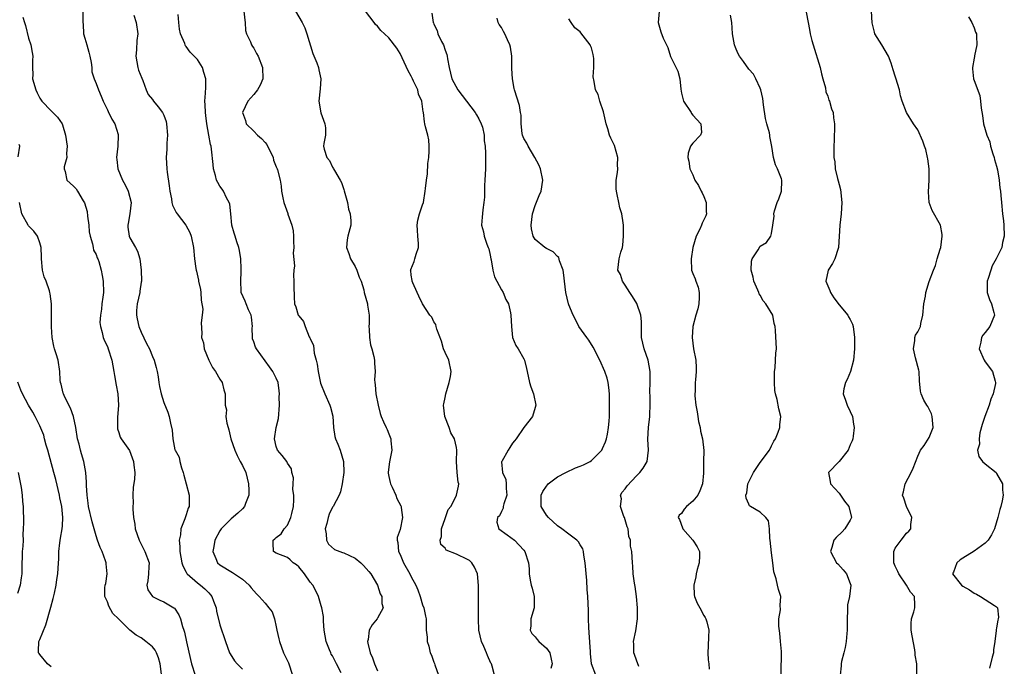
# Model space of a CAD drawing. Units: inches. Extents: x 2508000 to 2511000, y 1545000 to 1548000.
# Drawn here: x 2509341 to 2509516, y 1545667 to 1545781 of the extents above; entities that cross this region are included whole.
import ezdxf

# ---------------------------------------------------------------- set-up
doc = ezdxf.new("R2010")
doc.units = ezdxf.units.IN
doc.header["$MEASUREMENT"] = 0
doc.layers.add('LD25081545_2ft', color=43, linetype='Continuous')

msp = doc.modelspace()

# ---------------------------------------------------------------- linework, layer by layer
at = {"layer": 'LD25081545_2ft'}
for points, elevation in [([(2509341.96, 1545781.96), (2509342.29, 1545781), (2509342.45, 1545780.45), (2509343, 1545778.21), (2509343.36, 1545777), (2509343.65, 1545775.65), (2509343.76, 1545775), (2509343.7, 1545774.3), (2509343.68, 1545773), (2509343.73, 1545771.73), (2509343.69, 1545771), (2509344.26, 1545769), (2509344.49, 1545768.49), (2509345, 1545767.56), (2509345.2, 1545767.2), (2509345.36, 1545767), (2509347, 1545765.3), (2509347.32, 1545765), (2509348.15, 1545764.15), (2509348.93, 1545763), (2509349, 1545762.81), (2509349.55, 1545761), (2509349.86, 1545759), (2509349.74, 1545757.74), (2509349.78, 1545757), (2509349.32, 1545755.32), (2509349.31, 1545755), (2509349.49, 1545754.51), (2509349.76, 1545753), (2509351, 1545751.89), (2509351.44, 1545751.44), (2509351.71, 1545751), (2509352.7, 1545749.3), (2509352.94, 1545748.94), (2509353.4, 1545747.4), (2509353.44, 1545746.56), (2509353.68, 1545745), (2509353.78, 1545743.78), (2509353.92, 1545743), (2509354.36, 1545741.64), (2509354.44, 1545741), (2509354.54, 1545740.54), (2509355, 1545739.78), (2509355.2, 1545739.2), (2509355.3, 1545739), (2509355.46, 1545738.54), (2509355.9, 1545737), (2509356.04, 1545736.04), (2509356.25, 1545735), (2509356.28, 1545733), (2509356.19, 1545732.19), (2509356.02, 1545731), (2509355.92, 1545730.08), (2509355.75, 1545729), (2509355.67, 1545727.67), (2509355.74, 1545727), (2509356.07, 1545725.93), (2509356.22, 1545725), (2509356.45, 1545724.45), (2509357, 1545723.42), (2509357.16, 1545723), (2509357.78, 1545721), (2509358.14, 1545719), (2509358.25, 1545718.25), (2509358.55, 1545716.55), (2509358.85, 1545715), (2509358.97, 1545713), (2509358.78, 1545710.78), (2509358.78, 1545709), (2509358.81, 1545708.81), (2509359, 1545708.16), (2509359.28, 1545707.28), (2509359.46, 1545707), (2509360.91, 1545704.91), (2509361.66, 1545703), (2509361.69, 1545702.31), (2509361.84, 1545701), (2509361.8, 1545699.8), (2509361.6, 1545698.4), (2509361.54, 1545697), (2509361.55, 1545695.55), (2509361.51, 1545695), (2509361.52, 1545694.48), (2509361.64, 1545693), (2509361.85, 1545691.85), (2509361.95, 1545691), (2509362.61, 1545689), (2509363.64, 1545687), (2509364.39, 1545685), (2509364.34, 1545684.34), (2509364.29, 1545683), (2509364.2, 1545681.8), (2509363.98, 1545681), (2509364.18, 1545680.18), (2509365, 1545678.99), (2509366.33, 1545678.33), (2509367, 1545678.03), (2509368.78, 1545677), (2509368.9, 1545676.9), (2509369.71, 1545675.71), (2509370, 1545675), (2509370.33, 1545673.67), (2509370.56, 1545673), (2509370.68, 1545672.68), (2509371.05, 1545670.95), (2509371.77, 1545667.77), (2509371.96, 1545667), (2509372.57, 1545665)], 7270), ([(2509352.61, 1545783), (2509352.64, 1545781.36), (2509352.63, 1545781), (2509352.67, 1545780.67), (2509352.76, 1545779), (2509353, 1545778.21), (2509353.33, 1545777), (2509353.72, 1545775.72), (2509353.89, 1545775), (2509354.1, 1545773.9), (2509354.21, 1545773), (2509354.24, 1545772.24), (2509354.62, 1545771), (2509355, 1545770.16), (2509355.42, 1545769), (2509355.89, 1545767.89), (2509356.24, 1545767), (2509357, 1545765.5), (2509357.15, 1545765.15), (2509357.81, 1545763.81), (2509358.32, 1545763), (2509358.91, 1545761.09), (2509358.93, 1545761), (2509358.82, 1545759), (2509358.6, 1545757), (2509358.65, 1545756.65), (2509358.82, 1545755), (2509359.67, 1545753), (2509360.14, 1545752.14), (2509360.69, 1545751), (2509361.19, 1545749), (2509360.99, 1545747), (2509360.7, 1545745.3), (2509360.6, 1545745), (2509360.62, 1545744.62), (2509360.88, 1545743), (2509361, 1545742.74), (2509362.01, 1545741), (2509362.36, 1545740.36), (2509362.78, 1545739), (2509363.01, 1545737), (2509363.04, 1545735), (2509363, 1545734.83), (2509362.77, 1545733.23), (2509362.76, 1545733), (2509362.31, 1545731), (2509362.18, 1545729.82), (2509362.14, 1545729), (2509362.31, 1545728.31), (2509362.58, 1545727), (2509363, 1545725.98), (2509363.97, 1545723.97), (2509364.46, 1545723), (2509365, 1545721.64), (2509365.3, 1545721), (2509365.66, 1545719.66), (2509365.82, 1545719), (2509366, 1545718), (2509366.14, 1545717), (2509366.28, 1545716.28), (2509366.55, 1545715), (2509367, 1545713.47), (2509367.72, 1545711.72), (2509367.98, 1545711), (2509368.19, 1545709.81), (2509368.53, 1545708.53), (2509368.65, 1545707), (2509369, 1545705.06), (2509369.02, 1545705), (2509369.73, 1545703.73), (2509369.84, 1545703), (2509370.15, 1545701.85), (2509370.47, 1545701), (2509370.56, 1545700.56), (2509370.99, 1545699), (2509371.52, 1545697), (2509371.53, 1545695.53), (2509371.5, 1545695), (2509371.32, 1545694.68), (2509371, 1545693.51), (2509370.85, 1545693.15), (2509370.77, 1545692.77), (2509370.02, 1545691), (2509369.97, 1545689.97), (2509369.72, 1545689), (2509369.88, 1545687.88), (2509369.86, 1545687), (2509370.24, 1545685), (2509370.41, 1545684.41), (2509371, 1545683.32), (2509371.1, 1545683.1), (2509371.19, 1545683), (2509373, 1545681.43), (2509373.56, 1545681), (2509374.33, 1545680.33), (2509375, 1545679.62), (2509375.31, 1545679.31), (2509375.54, 1545679), (2509375.84, 1545678.16), (2509376.3, 1545677), (2509376.41, 1545676.41), (2509377, 1545673.94), (2509377.96, 1545671), (2509378.69, 1545669), (2509378.79, 1545668.79), (2509379.57, 1545667.57), (2509380.06, 1545667), (2509381, 1545666.1)], 7268), ([(2509361.72, 1545782.28), (2509362.1, 1545781), (2509362.38, 1545779), (2509362.22, 1545777.78), (2509362.15, 1545776.15), (2509362.04, 1545775), (2509362.41, 1545773), (2509362.54, 1545772.54), (2509363.11, 1545771.11), (2509363.29, 1545770.71), (2509363.9, 1545769), (2509364.22, 1545768.22), (2509365, 1545767.3), (2509365.21, 1545767), (2509366.02, 1545766.02), (2509366.77, 1545765), (2509366.86, 1545764.86), (2509367, 1545764.54), (2509367.41, 1545763.41), (2509367.51, 1545763), (2509367.66, 1545761), (2509367.53, 1545759.53), (2509367.53, 1545758.47), (2509367.42, 1545757), (2509367.54, 1545755), (2509367.6, 1545754.4), (2509367.97, 1545751.97), (2509368.07, 1545751), (2509368.36, 1545749.64), (2509368.45, 1545749), (2509368.56, 1545748.56), (2509369.24, 1545747.24), (2509369.4, 1545747), (2509370.96, 1545744.96), (2509371.65, 1545743.65), (2509371.9, 1545743), (2509372.28, 1545741), (2509372.47, 1545739), (2509372.73, 1545737.27), (2509372.78, 1545737), (2509372.83, 1545736.83), (2509373.2, 1545735.2), (2509373.21, 1545735), (2509373.52, 1545733.52), (2509373.57, 1545733), (2509373.67, 1545731.67), (2509373.97, 1545730.03), (2509373.85, 1545729), (2509373.63, 1545727.63), (2509373.76, 1545725.76), (2509373.72, 1545725), (2509374.07, 1545724.07), (2509374.19, 1545723), (2509375.02, 1545721), (2509375.69, 1545719.69), (2509376.22, 1545719), (2509377, 1545717.59), (2509377.38, 1545717), (2509377.69, 1545715.69), (2509377.94, 1545715), (2509377.9, 1545714.1), (2509377.95, 1545713), (2509378.14, 1545712.14), (2509378.06, 1545711), (2509378.2, 1545709.8), (2509378.45, 1545709), (2509378.59, 1545708.59), (2509378.95, 1545707), (2509379.63, 1545705), (2509380.04, 1545704.04), (2509380.61, 1545703), (2509381, 1545702.24), (2509381.59, 1545701), (2509382.09, 1545699), (2509382.12, 1545697.88), (2509382.1, 1545697), (2509381.51, 1545695.51), (2509381.36, 1545695), (2509381, 1545694.58), (2509380.19, 1545693.81), (2509379, 1545692.78), (2509377.22, 1545691), (2509377, 1545690.67), (2509376.11, 1545689), (2509375.89, 1545687.89), (2509375.73, 1545687), (2509376.25, 1545685.75), (2509376.54, 1545685), (2509377, 1545684.6), (2509379.23, 1545683.23), (2509381, 1545682.08), (2509382.21, 1545681), (2509382.54, 1545680.54), (2509383, 1545679.99), (2509383.47, 1545679.47), (2509383.99, 1545679), (2509385, 1545677.78), (2509385.71, 1545677), (2509386.25, 1545676.25), (2509386.67, 1545675), (2509387, 1545673.6), (2509387.12, 1545673), (2509387.47, 1545671.47), (2509387.56, 1545671), (2509388.3, 1545669), (2509389.19, 1545667.19), (2509389.89, 1545665)], 7266), ([(2509398.56, 1545665.44), (2509397.7, 1545667), (2509397, 1545668.45), (2509396.77, 1545668.77), (2509396.67, 1545669), (2509396.47, 1545669.53), (2509395.86, 1545671), (2509395.54, 1545673), (2509395.41, 1545674.59), (2509395.41, 1545675.41), (2509395.11, 1545677), (2509395, 1545677.32), (2509394.51, 1545679), (2509394.01, 1545680.01), (2509393.47, 1545681), (2509393, 1545681.56), (2509392.01, 1545683), (2509391, 1545684.28), (2509390.6, 1545684.6), (2509389.99, 1545685), (2509389.49, 1545685.49), (2509389, 1545685.92), (2509387, 1545686.69), (2509386.53, 1545687), (2509386.46, 1545688.46), (2509386.47, 1545689), (2509386.76, 1545689.24), (2509387, 1545689.49), (2509387.86, 1545690.14), (2509388.4, 1545691), (2509389, 1545691.68), (2509389.58, 1545693), (2509389.74, 1545693.74), (2509390.07, 1545695), (2509390.13, 1545696.14), (2509390.13, 1545697), (2509389.97, 1545698.03), (2509389.98, 1545699), (2509390.08, 1545700.08), (2509389.79, 1545701), (2509389.69, 1545701.69), (2509389, 1545702.71), (2509388.85, 1545703), (2509388.05, 1545704.05), (2509387.25, 1545705), (2509387, 1545705.64), (2509386.68, 1545707), (2509387, 1545709), (2509387.4, 1545710.6), (2509387.57, 1545713), (2509387.52, 1545714.48), (2509387.56, 1545715), (2509387.54, 1545715.54), (2509387.32, 1545717), (2509387, 1545717.77), (2509386.39, 1545719), (2509385.78, 1545719.78), (2509385, 1545720.84), (2509383.47, 1545723), (2509383.31, 1545723.31), (2509383, 1545724.27), (2509382.8, 1545724.8), (2509382.76, 1545725), (2509382.74, 1545726.74), (2509382.77, 1545727), (2509382.6, 1545728.6), (2509382.52, 1545729), (2509382.04, 1545729.96), (2509381.63, 1545731), (2509381.46, 1545731.46), (2509380.76, 1545733), (2509380.77, 1545733.23), (2509380.69, 1545735), (2509380.75, 1545736.75), (2509380.79, 1545737), (2509380.79, 1545737.21), (2509380.69, 1545739), (2509380.48, 1545740.48), (2509380.35, 1545741), (2509379.99, 1545742.01), (2509379.7, 1545743), (2509379.53, 1545743.53), (2509379.13, 1545745), (2509378.94, 1545747), (2509378.74, 1545748.74), (2509378.64, 1545749), (2509378.14, 1545749.86), (2509377.61, 1545751), (2509377.38, 1545751.38), (2509377, 1545751.89), (2509376.59, 1545752.59), (2509376.4, 1545753), (2509376.21, 1545753.79), (2509375.86, 1545755), (2509375.76, 1545755.76), (2509375.5, 1545758.5), (2509375.41, 1545759), (2509375.3, 1545759.3), (2509375.03, 1545761), (2509374.66, 1545763), (2509374.48, 1545764.48), (2509374.4, 1545765), (2509374.38, 1545766.38), (2509374.31, 1545767), (2509374.43, 1545768.43), (2509374.49, 1545769.51), (2509374.49, 1545771), (2509374.13, 1545772.13), (2509373.88, 1545773), (2509373, 1545774.4), (2509372.44, 1545775), (2509371.71, 1545775.71), (2509371, 1545776.74), (2509370.85, 1545776.85), (2509370.79, 1545777), (2509370.73, 1545777.27), (2509369.99, 1545779), (2509369.83, 1545779.83), (2509369.69, 1545781), (2509369.57, 1545782.43)], 7264), ([(2509381.22, 1545783), (2509381.4, 1545781.4), (2509381.49, 1545781), (2509381.56, 1545779.56), (2509381.74, 1545779), (2509382.42, 1545777.58), (2509382.61, 1545777), (2509382.75, 1545776.75), (2509383, 1545776.41), (2509383.47, 1545775.47), (2509383.76, 1545775), (2509384.54, 1545773), (2509384.59, 1545771), (2509384.14, 1545769.86), (2509383.69, 1545769), (2509383, 1545768.19), (2509381.93, 1545767), (2509381.03, 1545765), (2509381.55, 1545763.55), (2509381.68, 1545763), (2509383, 1545761.69), (2509383.66, 1545761), (2509384.36, 1545760.36), (2509385, 1545759.66), (2509385.3, 1545759.3), (2509385.47, 1545759), (2509385.96, 1545758.04), (2509386.44, 1545757), (2509386.52, 1545756.52), (2509387, 1545755.33), (2509387.08, 1545755.08), (2509387.14, 1545755), (2509387.21, 1545754.79), (2509387.68, 1545753), (2509387.89, 1545751.89), (2509387.96, 1545751), (2509388.15, 1545749.85), (2509388.33, 1545749), (2509389.05, 1545747.05), (2509389.08, 1545746.92), (2509389.76, 1545745), (2509389.98, 1545743.98), (2509390.05, 1545743), (2509390.06, 1545742.06), (2509390.11, 1545741), (2509390, 1545740), (2509390.22, 1545737.78), (2509390.1, 1545737), (2509390.09, 1545736.08), (2509390.15, 1545735), (2509390.15, 1545734.15), (2509390.18, 1545732.18), (2509390.25, 1545731), (2509390.45, 1545730.45), (2509390.9, 1545729), (2509391, 1545728.84), (2509391.83, 1545727.83), (2509392.12, 1545727), (2509392.86, 1545725.14), (2509392.96, 1545724.96), (2509393, 1545724.81), (2509393.59, 1545723.59), (2509393.74, 1545722.26), (2509394.1, 1545721), (2509394.28, 1545720.28), (2509394.42, 1545719), (2509394.89, 1545716.89), (2509395.61, 1545715), (2509396.5, 1545713), (2509396.63, 1545712.63), (2509397.06, 1545711.06), (2509397.19, 1545709), (2509397.4, 1545707.4), (2509397.52, 1545707), (2509397.92, 1545706.08), (2509398.33, 1545705), (2509398.94, 1545703), (2509399, 1545701), (2509398.72, 1545699), (2509398.41, 1545697.59), (2509398.18, 1545697), (2509397.12, 1545695), (2509397, 1545694.84), (2509396.39, 1545693.61), (2509396.2, 1545693), (2509395.99, 1545691.99), (2509395.71, 1545691), (2509395.86, 1545690.14), (2509395.93, 1545689), (2509396.27, 1545688.27), (2509397.37, 1545687.37), (2509398.79, 1545686.79), (2509399, 1545686.74), (2509401, 1545685.78), (2509402.01, 1545685), (2509402.5, 1545684.5), (2509403, 1545683.98), (2509403.46, 1545683.46), (2509403.81, 1545683), (2509404.98, 1545681), (2509405.48, 1545679.48), (2509405.76, 1545679), (2509405.74, 1545677.74), (2509406.02, 1545677), (2509405, 1545675.13), (2509404.91, 1545675), (2509404.04, 1545673.96), (2509403.49, 1545673), (2509403.33, 1545671.33), (2509403.24, 1545671), (2509403.29, 1545670.71), (2509403.71, 1545669), (2509404.09, 1545668.09), (2509404.48, 1545667), (2509405, 1545665.77)], 7262), ([(2509390.43, 1545783), (2509391.61, 1545781), (2509392.05, 1545780.05), (2509392.46, 1545779), (2509393.49, 1545775.49), (2509394.2, 1545773.8), (2509394.49, 1545773), (2509394.56, 1545772.56), (2509394.93, 1545771), (2509394.82, 1545769.18), (2509394.57, 1545767), (2509394.95, 1545764.95), (2509395.65, 1545763), (2509395.74, 1545762.26), (2509395.73, 1545761), (2509395.47, 1545759.47), (2509395.42, 1545759), (2509395.5, 1545758.5), (2509395.98, 1545757), (2509396.45, 1545756.45), (2509397, 1545755.31), (2509397.13, 1545755.13), (2509397.16, 1545755), (2509397.32, 1545754.68), (2509398.34, 1545753), (2509398.57, 1545752.57), (2509399, 1545751.3), (2509399.09, 1545751.09), (2509399.65, 1545749), (2509399.84, 1545747.84), (2509400.11, 1545747), (2509400.27, 1545745.73), (2509400.26, 1545745), (2509399.74, 1545743), (2509399.61, 1545742.39), (2509399.49, 1545741), (2509399.92, 1545739.92), (2509400.2, 1545739), (2509401, 1545737.65), (2509401.33, 1545737), (2509401.74, 1545735.74), (2509402.07, 1545735), (2509402.54, 1545733.46), (2509402.62, 1545733), (2509403.21, 1545731), (2509403.22, 1545730.78), (2509403.48, 1545729), (2509403.5, 1545727.5), (2509403.46, 1545727), (2509403.5, 1545726.5), (2509403.55, 1545725), (2509403.72, 1545723.72), (2509403.97, 1545723), (2509404.36, 1545721.64), (2509404.46, 1545721), (2509404.47, 1545720.47), (2509404.57, 1545719), (2509404.48, 1545717.52), (2509404.51, 1545717), (2509404.59, 1545716.6), (2509404.71, 1545715), (2509405.1, 1545713), (2509405.49, 1545711.49), (2509405.66, 1545711), (2509406.05, 1545710.05), (2509406.53, 1545709), (2509406.69, 1545708.69), (2509407, 1545707.91), (2509407.34, 1545707), (2509407.36, 1545706.64), (2509407.52, 1545705), (2509407.1, 1545702.9), (2509407, 1545702.06), (2509406.9, 1545701), (2509406.91, 1545700.91), (2509407, 1545700.34), (2509407.22, 1545699.22), (2509407.28, 1545699), (2509407.57, 1545698.43), (2509408.23, 1545697), (2509408.43, 1545696.43), (2509409.13, 1545695.13), (2509409.18, 1545695), (2509409.19, 1545694.81), (2509409.44, 1545693), (2509409, 1545690.92), (2509408.51, 1545689.49), (2509408.46, 1545689), (2509408.59, 1545688.59), (2509408.71, 1545687), (2509409, 1545686.43), (2509409.61, 1545685), (2509410.75, 1545683), (2509411, 1545682.47), (2509411.79, 1545681), (2509412.18, 1545680.18), (2509412.59, 1545679), (2509413, 1545677.53), (2509413.23, 1545677), (2509413.5, 1545675.5), (2509413.61, 1545675), (2509413.63, 1545673), (2509413.79, 1545671.79), (2509413.79, 1545671), (2509414.14, 1545670.14), (2509414.33, 1545669), (2509414.58, 1545668.58), (2509415, 1545667.3), (2509415.1, 1545667.1), (2509415.15, 1545666.85), (2509415.83, 1545665)], 7260), ([(2509425.77, 1545665), (2509425.38, 1545666.62), (2509425.24, 1545667), (2509425.15, 1545667.15), (2509424.51, 1545668.51), (2509424.37, 1545669), (2509423.9, 1545670.1), (2509423.49, 1545671), (2509423, 1545673), (2509422.94, 1545675), (2509422.94, 1545676.94), (2509422.91, 1545679), (2509422.95, 1545680.95), (2509422.76, 1545683), (2509422.22, 1545684.22), (2509421.73, 1545685), (2509421.36, 1545685.36), (2509421, 1545685.57), (2509419, 1545686.5), (2509417.22, 1545687.22), (2509417, 1545687.56), (2509416.25, 1545688.25), (2509416.13, 1545689), (2509416.34, 1545689.66), (2509416.37, 1545691), (2509417, 1545692.84), (2509417.57, 1545694.43), (2509418, 1545695), (2509419, 1545696.93), (2509419.05, 1545697), (2509419.38, 1545698.62), (2509419.43, 1545699), (2509419.33, 1545699.33), (2509419.15, 1545701), (2509419.02, 1545702.98), (2509419.09, 1545705), (2509419, 1545705.48), (2509418.68, 1545707), (2509418.05, 1545708.05), (2509417.7, 1545709), (2509416.93, 1545711), (2509416.69, 1545713), (2509416.76, 1545713.24), (2509417, 1545714.36), (2509417.11, 1545715), (2509417.72, 1545717), (2509417.94, 1545718.06), (2509418.09, 1545719), (2509417.68, 1545721), (2509417, 1545722.35), (2509416.74, 1545723), (2509416.34, 1545724.34), (2509415.51, 1545726.49), (2509415.43, 1545727), (2509415.34, 1545727.34), (2509415, 1545727.81), (2509414.62, 1545728.62), (2509414.3, 1545729), (2509412.97, 1545731), (2509412.36, 1545732.36), (2509412.04, 1545733), (2509411.25, 1545734.75), (2509411.15, 1545735), (2509411.14, 1545735.14), (2509411, 1545736.08), (2509410.9, 1545736.9), (2509410.87, 1545737), (2509410.9, 1545737.1), (2509411.48, 1545738.52), (2509411.64, 1545739), (2509411.85, 1545739.85), (2509412.26, 1545741), (2509412.27, 1545741.73), (2509412.15, 1545743), (2509412.1, 1545744.1), (2509412.02, 1545745), (2509412.13, 1545745.87), (2509412.46, 1545747), (2509413, 1545748.58), (2509413.16, 1545749), (2509413.49, 1545751), (2509413.52, 1545751.52), (2509413.68, 1545753), (2509413.89, 1545754.11), (2509413.96, 1545755.96), (2509414.13, 1545757), (2509414.15, 1545758.15), (2509414.19, 1545759), (2509414.12, 1545760.12), (2509413.95, 1545761), (2509413.54, 1545762.46), (2509413.43, 1545763), (2509413.34, 1545763.34), (2509413.16, 1545765), (2509413.11, 1545765.11), (2509412.89, 1545767), (2509412.28, 1545768.28), (2509412.14, 1545769), (2509411.41, 1545770.59), (2509411.2, 1545771), (2509411, 1545771.45), (2509410.42, 1545772.42), (2509409, 1545775.47), (2509408.43, 1545776.43), (2509407, 1545778.26), (2509406.24, 1545779), (2509405.58, 1545779.58), (2509405, 1545780.32), (2509404.65, 1545780.65), (2509404.41, 1545781), (2509402.88, 1545783)], 7258), ([(2509414.65, 1545782.65), (2509414.88, 1545781), (2509414.92, 1545780.92), (2509415, 1545780.71), (2509415.59, 1545779.59), (2509415.74, 1545779), (2509416.37, 1545777.63), (2509416.69, 1545777), (2509417, 1545776.08), (2509417.3, 1545775.3), (2509417.39, 1545775), (2509417.45, 1545774.55), (2509417.71, 1545773), (2509417.99, 1545771.99), (2509418.17, 1545771), (2509419.24, 1545769), (2509420.04, 1545768.04), (2509422.36, 1545765), (2509422.56, 1545764.56), (2509423, 1545763.85), (2509423.44, 1545763), (2509423.62, 1545762.38), (2509423.93, 1545761), (2509423.97, 1545759.97), (2509424.14, 1545759), (2509424.21, 1545757.8), (2509424.16, 1545755), (2509424.09, 1545753), (2509424.01, 1545752.01), (2509424.02, 1545749.98), (2509423.9, 1545749), (2509423.68, 1545747.68), (2509423.6, 1545746.4), (2509423.47, 1545745), (2509423.82, 1545743.82), (2509423.93, 1545743), (2509424.39, 1545741.61), (2509424.66, 1545741), (2509424.75, 1545740.75), (2509425, 1545739.65), (2509425.13, 1545739), (2509425.18, 1545738.82), (2509425.49, 1545737), (2509425.77, 1545735.77), (2509426.22, 1545735), (2509427, 1545733.51), (2509427.35, 1545733), (2509427.78, 1545731.78), (2509428.24, 1545731), (2509428.62, 1545729.38), (2509428.68, 1545729), (2509428.79, 1545727), (2509428.97, 1545725), (2509429.58, 1545723.58), (2509429.96, 1545723), (2509431, 1545721.21), (2509431.11, 1545721), (2509431.49, 1545719.49), (2509431.56, 1545719), (2509432.01, 1545717), (2509432.26, 1545716.26), (2509432.74, 1545715), (2509433.1, 1545713), (2509433, 1545712.56), (2509432.56, 1545711), (2509431, 1545709.04), (2509429.64, 1545707), (2509429.35, 1545706.64), (2509429, 1545706.25), (2509428.53, 1545705.47), (2509428.21, 1545705), (2509427.06, 1545703), (2509427.05, 1545702.95), (2509427.19, 1545701), (2509427.77, 1545699.77), (2509427.85, 1545699), (2509427.84, 1545698.16), (2509427.96, 1545697), (2509427.45, 1545695.45), (2509427.34, 1545695), (2509427.31, 1545694.69), (2509427, 1545694.12), (2509426.65, 1545693.35), (2509426.31, 1545693), (2509426.19, 1545692.19), (2509426.58, 1545691), (2509428.03, 1545689.97), (2509429.31, 1545689), (2509431, 1545687.24), (2509431.2, 1545687), (2509431.83, 1545685), (2509431.92, 1545683.92), (2509431.95, 1545683), (2509432.12, 1545681.88), (2509432.32, 1545681), (2509432.48, 1545680.48), (2509432.83, 1545679), (2509432.83, 1545677), (2509432.25, 1545675), (2509432.24, 1545673.76), (2509432.09, 1545673), (2509432.39, 1545672.39), (2509433, 1545671.8), (2509433.34, 1545671.34), (2509433.67, 1545671), (2509435, 1545669.83), (2509435.6, 1545669), (2509435.86, 1545667.86), (2509436, 1545667), (2509435.8, 1545666.2)], 7256), ([(2509443.76, 1545665), (2509443.03, 1545667.03), (2509442.83, 1545668.83), (2509442.82, 1545669.18), (2509442.61, 1545672.61), (2509442.52, 1545673.48), (2509442.5, 1545675), (2509442.51, 1545676.51), (2509442.35, 1545679), (2509442.25, 1545680.25), (2509442.19, 1545681.81), (2509441.89, 1545685), (2509441.64, 1545686.36), (2509441.57, 1545687), (2509441.47, 1545687.47), (2509441, 1545688.17), (2509440.71, 1545688.71), (2509440.44, 1545689), (2509439, 1545690.05), (2509437.75, 1545691), (2509437, 1545691.55), (2509435.35, 1545693), (2509435, 1545693.47), (2509434.06, 1545695), (2509434.06, 1545696.06), (2509434.08, 1545697), (2509434.38, 1545697.62), (2509435, 1545698.6), (2509435.17, 1545698.83), (2509435.33, 1545699), (2509437, 1545700.23), (2509438.44, 1545701), (2509440.17, 1545701.83), (2509441, 1545702.14), (2509441.59, 1545702.41), (2509442.77, 1545703), (2509443, 1545703.16), (2509444.85, 1545705), (2509445, 1545705.31), (2509445.5, 1545706.5), (2509445.66, 1545707), (2509445.84, 1545707.84), (2509446.06, 1545709), (2509446.16, 1545710.16), (2509446.2, 1545711), (2509446.23, 1545713), (2509446.22, 1545715), (2509446.12, 1545716.12), (2509445.98, 1545717), (2509445.79, 1545717.79), (2509445.38, 1545719), (2509444.49, 1545721), (2509443.31, 1545723.31), (2509442.52, 1545724.52), (2509442.17, 1545725), (2509440.79, 1545727), (2509440.2, 1545728.2), (2509439.77, 1545729), (2509439, 1545730.85), (2509438.94, 1545731), (2509438.44, 1545733), (2509438.2, 1545735), (2509438.11, 1545736.11), (2509437.98, 1545737), (2509437.36, 1545738.64), (2509437.23, 1545739.23), (2509437, 1545739.41), (2509436.23, 1545740.23), (2509435, 1545740.86), (2509434.75, 1545741), (2509433, 1545742.43), (2509432.66, 1545743), (2509432.33, 1545744.33), (2509432.31, 1545745), (2509432.52, 1545747), (2509433, 1545748.46), (2509433.74, 1545750.26), (2509434.07, 1545751), (2509434.37, 1545753), (2509433.93, 1545755), (2509433.68, 1545755.68), (2509432.97, 1545757), (2509431.79, 1545759), (2509431.55, 1545759.55), (2509431, 1545760.39), (2509430.77, 1545761), (2509430.71, 1545761.29), (2509430.5, 1545763), (2509430.52, 1545764.52), (2509430.42, 1545765), (2509430.24, 1545766.24), (2509429.33, 1545769), (2509429.27, 1545769.27), (2509428.95, 1545771), (2509428.85, 1545772.85), (2509428.87, 1545773.13), (2509428.85, 1545775), (2509428.62, 1545776.62), (2509428.53, 1545777), (2509428.1, 1545777.9), (2509427.61, 1545779), (2509427.4, 1545779.4), (2509427, 1545780.1), (2509426.62, 1545780.62), (2509426.45, 1545781), (2509426.24, 1545781.76)], 7254), ([(2509451.45, 1545666.55), (2509451, 1545667.69), (2509450.68, 1545668.68), (2509450.55, 1545669), (2509450.53, 1545670.53), (2509450.48, 1545671), (2509450.9, 1545672.9), (2509451.22, 1545675), (2509451.21, 1545677), (2509451.01, 1545679.01), (2509450.76, 1545680.76), (2509450.65, 1545681.35), (2509450.43, 1545683), (2509450.39, 1545684.39), (2509450.28, 1545685), (2509450.17, 1545687), (2509449.93, 1545687.93), (2509449.95, 1545689), (2509449.66, 1545689.66), (2509449.54, 1545691), (2509449.38, 1545691.38), (2509448.88, 1545693), (2509448.78, 1545693.22), (2509448.16, 1545695), (2509448.32, 1545696.32), (2509448.2, 1545697), (2509448.49, 1545697.51), (2509449, 1545698.1), (2509449.35, 1545698.65), (2509451, 1545700.44), (2509451.63, 1545701), (2509452.22, 1545701.78), (2509452.93, 1545703), (2509453.16, 1545705), (2509453.05, 1545706.95), (2509453.15, 1545709), (2509453.39, 1545711), (2509453.36, 1545711.36), (2509453.43, 1545713), (2509453.47, 1545714.53), (2509453.37, 1545715.37), (2509453.46, 1545717), (2509453.43, 1545717.43), (2509453.43, 1545719), (2509453.06, 1545721), (2509452.36, 1545723), (2509451.93, 1545725), (2509451.88, 1545727.88), (2509451.78, 1545729), (2509451.06, 1545731.06), (2509450.31, 1545732.31), (2509449.85, 1545733), (2509449, 1545734.33), (2509448.54, 1545735), (2509448.2, 1545736.2), (2509447.7, 1545737), (2509447.94, 1545739), (2509448.21, 1545740.21), (2509448.51, 1545741), (2509448.6, 1545741.4), (2509448.73, 1545743), (2509448.72, 1545744.72), (2509448.7, 1545745), (2509448.63, 1545745.37), (2509448.39, 1545747), (2509448.08, 1545748.08), (2509447.86, 1545749), (2509447.6, 1545750.4), (2509447.44, 1545751), (2509447.41, 1545751.41), (2509447.43, 1545753), (2509447.65, 1545754.35), (2509447.68, 1545755), (2509447.65, 1545755.65), (2509447.67, 1545757), (2509447.13, 1545759.13), (2509446.45, 1545760.45), (2509446.22, 1545761), (2509445.92, 1545762.08), (2509445.61, 1545763), (2509445.13, 1545765.13), (2509444.52, 1545767), (2509444.19, 1545768.19), (2509443.72, 1545769), (2509443.48, 1545770.52), (2509443.33, 1545771.33), (2509443.45, 1545773), (2509443.41, 1545774.59), (2509443.3, 1545775.3), (2509443, 1545776.49), (2509442.86, 1545776.86), (2509442.79, 1545777), (2509441.15, 1545779.15), (2509441, 1545779.33), (2509440.05, 1545780.05), (2509439.41, 1545781), (2509439, 1545781.65)], 7252), ([(2509455.07, 1545782.93), (2509454.88, 1545781), (2509455.31, 1545779.31), (2509455.78, 1545778.22), (2509456.35, 1545777), (2509456.57, 1545776.57), (2509457.03, 1545774.97), (2509458.35, 1545772.35), (2509458.71, 1545771), (2509458.88, 1545769.12), (2509459, 1545768.46), (2509459.38, 1545767), (2509460.73, 1545765), (2509460.81, 1545764.81), (2509461, 1545764.51), (2509461.73, 1545763.73), (2509462.46, 1545763), (2509462.55, 1545761.45), (2509462.41, 1545761), (2509461, 1545759.55), (2509460.62, 1545759), (2509460.21, 1545757.79), (2509460.14, 1545757), (2509460.33, 1545756.33), (2509460.47, 1545755), (2509461, 1545753.91), (2509461.36, 1545753), (2509462.04, 1545752.04), (2509462.53, 1545751), (2509462.7, 1545750.7), (2509463, 1545750.05), (2509463.39, 1545749), (2509463.4, 1545747.4), (2509463.45, 1545747), (2509463.34, 1545746.66), (2509462.68, 1545745.32), (2509462.56, 1545745), (2509462.24, 1545744.24), (2509461.64, 1545743), (2509461.02, 1545741), (2509460.71, 1545739), (2509460.8, 1545737), (2509461, 1545736.38), (2509461.42, 1545735.42), (2509461.55, 1545735), (2509461.95, 1545733.95), (2509462.16, 1545733), (2509462.15, 1545732.15), (2509462.11, 1545731), (2509461.9, 1545730.1), (2509461.58, 1545729), (2509461.04, 1545727), (2509460.89, 1545725), (2509461.15, 1545723), (2509461.54, 1545721), (2509461.6, 1545719.6), (2509461.61, 1545719), (2509461.49, 1545717.49), (2509461.41, 1545717), (2509461.42, 1545715.42), (2509461.36, 1545715), (2509461.37, 1545714.63), (2509461.56, 1545713), (2509461.78, 1545711.78), (2509461.89, 1545711), (2509462.06, 1545710.06), (2509462.31, 1545709), (2509462.38, 1545708.38), (2509462.73, 1545707), (2509462.96, 1545704.96), (2509462.93, 1545703), (2509462.94, 1545702.94), (2509462.89, 1545700.89), (2509462.72, 1545699), (2509462.25, 1545697.75), (2509461.9, 1545697), (2509461, 1545695.92), (2509459.88, 1545695), (2509459.48, 1545694.52), (2509459, 1545693.76), (2509458.58, 1545693.42), (2509458.42, 1545693), (2509458.66, 1545692.66), (2509459.21, 1545691.21), (2509459.26, 1545691), (2509461.01, 1545689), (2509461.81, 1545687.81), (2509462.2, 1545687), (2509462.19, 1545686.19), (2509462.14, 1545685), (2509461.79, 1545683.79), (2509461.59, 1545683), (2509461.54, 1545682.46), (2509461.18, 1545681), (2509461.26, 1545679.26), (2509461.31, 1545679), (2509461.82, 1545677.82), (2509462.25, 1545677), (2509463, 1545675.61), (2509463.23, 1545675.23), (2509463.36, 1545675), (2509463.5, 1545674.5), (2509463.89, 1545673), (2509463.8, 1545671.8), (2509463.77, 1545670.23), (2509463.69, 1545669), (2509463.76, 1545667.76), (2509463.89, 1545667), (2509463.92, 1545666.08)], 7250), ([(2509476.75, 1545665.25), (2509476.77, 1545669.23), (2509476.63, 1545671), (2509476.47, 1545672.47), (2509476.28, 1545673.72), (2509476.32, 1545675), (2509476.6, 1545676.6), (2509476.55, 1545677.45), (2509476.64, 1545679), (2509476.26, 1545680.26), (2509476.08, 1545681), (2509475.86, 1545682.14), (2509475.4, 1545683.4), (2509475.25, 1545685), (2509475, 1545686.74), (2509474.78, 1545689), (2509474.73, 1545689.27), (2509474.67, 1545691), (2509474.44, 1545692.44), (2509474.01, 1545693), (2509473, 1545693.95), (2509471.28, 1545695), (2509471.12, 1545695.12), (2509471, 1545695.41), (2509470.48, 1545696.48), (2509470.47, 1545697), (2509470.61, 1545697.39), (2509470.82, 1545699), (2509471.78, 1545701), (2509472.28, 1545701.72), (2509473, 1545702.8), (2509474.64, 1545705), (2509475, 1545705.75), (2509475.43, 1545706.57), (2509475.71, 1545707), (2509476.2, 1545708.2), (2509476.47, 1545709), (2509476.49, 1545709.51), (2509476.67, 1545711), (2509476.31, 1545712.31), (2509476.01, 1545713.99), (2509475.71, 1545715), (2509475.61, 1545715.61), (2509475.51, 1545717), (2509475.54, 1545719), (2509475.63, 1545719.63), (2509475.74, 1545721), (2509475.79, 1545722.21), (2509475.87, 1545723), (2509475.72, 1545726.28), (2509475.64, 1545727), (2509475.48, 1545727.48), (2509475.22, 1545729), (2509474.02, 1545731), (2509473.55, 1545731.55), (2509473, 1545732.55), (2509472.8, 1545732.8), (2509472.75, 1545733), (2509472.58, 1545733.43), (2509471.85, 1545735), (2509471.76, 1545735.76), (2509471.36, 1545737), (2509471.42, 1545738.58), (2509471.58, 1545739), (2509472.62, 1545740.62), (2509473, 1545741.26), (2509474.09, 1545741.91), (2509474.89, 1545743), (2509475, 1545743.51), (2509475.26, 1545745), (2509475.45, 1545746.55), (2509475.43, 1545747), (2509475.55, 1545747.55), (2509476.02, 1545749), (2509476.32, 1545749.68), (2509476.76, 1545751), (2509476.83, 1545752.83), (2509476.85, 1545753), (2509476.8, 1545753.2), (2509476.09, 1545755), (2509475.73, 1545755.73), (2509475.37, 1545757), (2509475.06, 1545758.94), (2509474.71, 1545760.71), (2509474.69, 1545761), (2509474.64, 1545761.36), (2509474.18, 1545763), (2509473.95, 1545763.95), (2509473.61, 1545766.39), (2509473.48, 1545767.48), (2509473.12, 1545769), (2509473, 1545769.33), (2509472.23, 1545771), (2509471.79, 1545771.79), (2509471, 1545772.7), (2509470.05, 1545774.05), (2509469.32, 1545775), (2509469, 1545775.56), (2509468.58, 1545776.58), (2509468.43, 1545777), (2509468.08, 1545779), (2509468.04, 1545780.04), (2509467.97, 1545781), (2509467.72, 1545782.28)], 7248), ([(2509481.16, 1545782.84), (2509481.51, 1545781), (2509481.78, 1545779.78), (2509481.9, 1545779), (2509482.18, 1545777.82), (2509482.39, 1545777), (2509483.65, 1545773), (2509483.88, 1545771.88), (2509484.15, 1545771), (2509484.59, 1545769.41), (2509484.68, 1545768.68), (2509485, 1545767.9), (2509485.21, 1545767.21), (2509485.32, 1545767), (2509485.66, 1545765.66), (2509485.95, 1545765), (2509486.03, 1545764.03), (2509486.21, 1545763), (2509486.18, 1545761.82), (2509486.13, 1545761), (2509486.11, 1545760.11), (2509486.05, 1545759), (2509486.1, 1545758.1), (2509486.09, 1545757), (2509486.25, 1545756.25), (2509486.34, 1545755), (2509486.72, 1545753.28), (2509486.86, 1545752.86), (2509487, 1545752.18), (2509487.29, 1545751.29), (2509487.52, 1545749), (2509487.39, 1545747), (2509487.16, 1545745), (2509486.9, 1545741), (2509486.82, 1545740.82), (2509486.26, 1545739), (2509485.83, 1545738.17), (2509485.08, 1545737), (2509484.67, 1545735), (2509485.36, 1545733.36), (2509485.46, 1545733), (2509486.07, 1545732.07), (2509487, 1545730.82), (2509488.55, 1545729), (2509488.69, 1545728.69), (2509489, 1545728.19), (2509489.4, 1545727.4), (2509489.54, 1545727), (2509489.78, 1545725), (2509489.75, 1545723), (2509489.58, 1545721), (2509489.05, 1545718.95), (2509488.45, 1545717.55), (2509488.15, 1545717), (2509487.88, 1545715.88), (2509487.73, 1545715), (2509488.13, 1545713.87), (2509488.42, 1545713), (2509489, 1545711.85), (2509489.39, 1545711), (2509489.6, 1545709.6), (2509489.72, 1545709), (2509489.51, 1545707.51), (2509489.47, 1545707), (2509489.33, 1545706.67), (2509489, 1545705.96), (2509488.64, 1545705), (2509487, 1545702.96), (2509485.12, 1545701), (2509485.44, 1545699.44), (2509485.46, 1545699), (2509487, 1545697.35), (2509487.26, 1545697), (2509487.95, 1545695.95), (2509488.75, 1545695), (2509489.21, 1545693), (2509489, 1545692.57), (2509488.06, 1545691), (2509487.54, 1545690.46), (2509486.5, 1545689.5), (2509486.07, 1545689), (2509485.72, 1545687.72), (2509485.47, 1545687), (2509486, 1545686), (2509486.57, 1545685), (2509486.77, 1545684.77), (2509487.75, 1545683.75), (2509488.33, 1545683), (2509489, 1545681.28), (2509489.09, 1545681), (2509488.87, 1545679), (2509488.52, 1545677.48), (2509488.51, 1545677), (2509488.52, 1545676.52), (2509488.44, 1545675), (2509488.47, 1545673), (2509488.39, 1545672.39), (2509488.29, 1545671), (2509488.1, 1545669.9), (2509487.85, 1545669), (2509487.46, 1545667.46), (2509487.38, 1545667), (2509487.36, 1545666.64), (2509487.18, 1545665)], 7246), ([(2509500.81, 1545665.19), (2509500.82, 1545667), (2509500.55, 1545668.55), (2509500.55, 1545669), (2509500.49, 1545669.51), (2509500, 1545672), (2509499.83, 1545673), (2509499.82, 1545674.18), (2509499.88, 1545675), (2509500.29, 1545676.29), (2509500.47, 1545677), (2509500.49, 1545677.51), (2509500.42, 1545679), (2509499.73, 1545679.73), (2509498.99, 1545681.01), (2509497.63, 1545683), (2509497.44, 1545683.44), (2509497, 1545684.36), (2509496.75, 1545685), (2509496.73, 1545685.27), (2509496.73, 1545687), (2509497, 1545687.58), (2509498.02, 1545689), (2509499, 1545690.27), (2509499.4, 1545690.6), (2509499.74, 1545691), (2509499.78, 1545691.78), (2509499.94, 1545693), (2509498.97, 1545695), (2509498.49, 1545696.49), (2509498.28, 1545697), (2509498.43, 1545697.57), (2509498.73, 1545699), (2509499.82, 1545701), (2509500.2, 1545701.8), (2509501, 1545703.95), (2509501.47, 1545705), (2509502.16, 1545705.84), (2509503, 1545707.25), (2509503.71, 1545709), (2509503.58, 1545711), (2509503.45, 1545711.45), (2509502.76, 1545712.76), (2509502.59, 1545713), (2509502.1, 1545713.9), (2509501.57, 1545715), (2509501.5, 1545715.5), (2509501.32, 1545717.32), (2509501.25, 1545719), (2509501.21, 1545719.21), (2509500.58, 1545721.42), (2509500.21, 1545723), (2509500.47, 1545724.47), (2509500.45, 1545725), (2509500.59, 1545725.41), (2509501, 1545726.05), (2509501.46, 1545727), (2509501.52, 1545727.52), (2509501.92, 1545729), (2509502.08, 1545731), (2509502.37, 1545732.37), (2509502.4, 1545733), (2509503.03, 1545734.97), (2509503.76, 1545737), (2509504.16, 1545737.84), (2509504.47, 1545739), (2509505, 1545740.7), (2509505.07, 1545741), (2509505.33, 1545743), (2509505.3, 1545743.3), (2509505.02, 1545745), (2509503.57, 1545747.57), (2509503.03, 1545749), (2509502.89, 1545750.89), (2509503.03, 1545753), (2509503, 1545755), (2509502.78, 1545756.78), (2509502.71, 1545757), (2509502.4, 1545758.4), (2509502.18, 1545759), (2509501.9, 1545759.9), (2509501, 1545761.95), (2509500.22, 1545763), (2509498.98, 1545765), (2509498.24, 1545767), (2509497.95, 1545767.95), (2509497.72, 1545769), (2509497.09, 1545771.09), (2509497, 1545771.47), (2509496.61, 1545772.61), (2509496.26, 1545773.74), (2509495.79, 1545775), (2509494.6, 1545777), (2509493.36, 1545779), (2509493.28, 1545779.28), (2509493, 1545780.47), (2509492.92, 1545780.92), (2509492.8, 1545783)], 7244), ([(2509509.98, 1545781.98), (2509510.62, 1545781), (2509511, 1545780.07), (2509511.28, 1545779.28), (2509511.41, 1545779), (2509511.44, 1545778.56), (2509511.47, 1545777), (2509511.06, 1545775.06), (2509511.06, 1545774.94), (2509511, 1545774.63), (2509510.74, 1545773), (2509510.74, 1545772.74), (2509510.92, 1545771), (2509511, 1545770.68), (2509512.01, 1545768.01), (2509512.15, 1545767), (2509512.24, 1545765.76), (2509512.48, 1545764.48), (2509512.7, 1545763), (2509513.26, 1545761), (2509513.78, 1545759.78), (2509513.93, 1545759), (2509514.33, 1545757.67), (2509514.56, 1545757), (2509514.62, 1545756.62), (2509515, 1545755.47), (2509515.16, 1545754.84), (2509515.46, 1545753), (2509515.6, 1545751.6), (2509515.69, 1545751), (2509515.75, 1545750.25), (2509515.89, 1545749), (2509516.07, 1545747), (2509516.24, 1545745.76), (2509516.3, 1545745), (2509516.37, 1545743), (2509516.08, 1545741.92), (2509515.93, 1545741), (2509514.95, 1545739), (2509514.24, 1545737.76), (2509513.95, 1545737), (2509513.49, 1545735.49), (2509513.32, 1545735), (2509513.34, 1545734.66), (2509513.35, 1545733), (2509513.75, 1545731.75), (2509514.11, 1545731), (2509514.54, 1545729.46), (2509514.64, 1545729), (2509513.79, 1545727), (2509513, 1545725.93), (2509512.55, 1545725.45), (2509512.32, 1545725), (2509512.21, 1545724.21), (2509511.92, 1545723), (2509512.78, 1545721), (2509513, 1545720.67), (2509514.25, 1545719), (2509514.73, 1545717.27), (2509514.83, 1545717), (2509514.82, 1545716.82), (2509514.4, 1545715), (2509513.96, 1545714.04), (2509513.67, 1545713), (2509512.9, 1545711), (2509512.46, 1545709.54), (2509512.05, 1545708.05), (2509511.89, 1545707), (2509511.96, 1545706.04), (2509511.62, 1545705), (2509511.86, 1545703.86), (2509512.5, 1545703), (2509513, 1545702.55), (2509514.9, 1545701), (2509515, 1545700.87), (2509516.03, 1545699), (2509516.05, 1545697.95), (2509516.15, 1545697), (2509515.99, 1545695.99), (2509515.75, 1545695), (2509515.57, 1545694.43), (2509515.25, 1545693), (2509514.61, 1545691), (2509514.07, 1545689.93), (2509513.49, 1545689), (2509513, 1545688.49), (2509511, 1545687.03), (2509509, 1545685.82), (2509508.52, 1545685.48), (2509507.92, 1545685), (2509507.33, 1545683.33), (2509507.19, 1545683), (2509508.74, 1545681), (2509509, 1545680.81), (2509510.16, 1545680.16), (2509511, 1545679.56), (2509511.41, 1545679.41), (2509512.16, 1545679), (2509514.63, 1545677.37), (2509515, 1545677.18), (2509515.15, 1545677), (2509515.33, 1545675.33), (2509515.28, 1545675), (2509515.22, 1545674.78), (2509515, 1545673.42), (2509514.92, 1545673.08), (2509514.92, 1545672.92), (2509514.69, 1545671), (2509514.48, 1545669.52), (2509514.44, 1545669), (2509514.23, 1545668.23), (2509513.73, 1545666.27)], 7242), ([(2509341.15, 1545757.15), (2509341.45, 1545759), (2509341.34, 1545759.34)], 7272), ([(2509366.69, 1545664.69), (2509366.39, 1545667), (2509366.09, 1545668.09), (2509365.73, 1545669), (2509365.47, 1545669.47), (2509365, 1545670.02), (2509363.82, 1545671), (2509363, 1545671.64), (2509362.1, 1545672.1), (2509361, 1545673.03), (2509358.97, 1545675), (2509357.96, 1545675.96), (2509357.26, 1545677.26), (2509357, 1545678.04), (2509356.54, 1545679), (2509356.54, 1545680.54), (2509356.6, 1545681), (2509356.69, 1545681.31), (2509356.95, 1545683), (2509356.78, 1545684.78), (2509356.78, 1545685), (2509356.68, 1545685.32), (2509356.05, 1545687), (2509355.72, 1545687.72), (2509355.26, 1545689), (2509355, 1545689.75), (2509354.27, 1545692.27), (2509353.65, 1545695), (2509353.6, 1545695.6), (2509353.39, 1545697), (2509353.29, 1545698.71), (2509353.29, 1545699.29), (2509353.16, 1545701), (2509352.78, 1545703), (2509352.37, 1545704.37), (2509352.2, 1545705), (2509351.96, 1545706.04), (2509351.7, 1545707), (2509351.39, 1545709), (2509350.96, 1545710.96), (2509350.45, 1545712.45), (2509350.16, 1545713), (2509349.29, 1545714.71), (2509349.18, 1545715), (2509349.15, 1545715.15), (2509349, 1545715.68), (2509348.75, 1545716.75), (2509348.64, 1545717), (2509348.59, 1545717.41), (2509348.55, 1545719), (2509348.23, 1545721), (2509347.89, 1545722.11), (2509347.57, 1545723), (2509347.45, 1545723.45), (2509347.15, 1545725), (2509347.06, 1545726.94), (2509347.07, 1545727.07), (2509347.07, 1545731), (2509346.8, 1545732.8), (2509346.79, 1545733), (2509346.71, 1545733.29), (2509346.09, 1545735), (2509345.78, 1545735.78), (2509345.44, 1545737), (2509345.26, 1545739), (2509345.28, 1545739.28), (2509345.24, 1545741), (2509345, 1545741.83), (2509344.58, 1545743), (2509343.91, 1545743.91), (2509343, 1545744.87), (2509342.91, 1545745), (2509341.81, 1545747), (2509341.37, 1545749)], 7272), ([(2509347, 1545666.51), (2509346.33, 1545667), (2509345, 1545668.69), (2509344.87, 1545668.87), (2509344.76, 1545669), (2509344.75, 1545669.25), (2509344.81, 1545671), (2509345, 1545671.36), (2509346.03, 1545673.97), (2509346.92, 1545677.08), (2509347.34, 1545678.66), (2509347.58, 1545679.58), (2509347.88, 1545681), (2509347.98, 1545682.02), (2509348.18, 1545683), (2509348.29, 1545685), (2509348.36, 1545685.64), (2509348.37, 1545687), (2509348.52, 1545688.52), (2509348.67, 1545689.33), (2509348.95, 1545691), (2509349, 1545691.53), (2509349.1, 1545693), (2509348.9, 1545695), (2509348.55, 1545696.55), (2509348.46, 1545697), (2509347.81, 1545699.81), (2509347.49, 1545701), (2509346.4, 1545705), (2509346.11, 1545705.89), (2509345.82, 1545707), (2509345.67, 1545707.67), (2509345, 1545709.32), (2509344.18, 1545711), (2509343.72, 1545711.72), (2509342.99, 1545712.99), (2509341.92, 1545715), (2509341.64, 1545715.64), (2509341.05, 1545717.05)], 7274), ([(2509341.15, 1545701), (2509341.66, 1545698.34), (2509341.82, 1545697), (2509341.88, 1545695.88), (2509342, 1545695), (2509342.08, 1545692.08), (2509342.04, 1545691), (2509341.99, 1545690.01), (2509342, 1545689), (2509341.96, 1545687.96), (2509341.86, 1545687), (2509341.86, 1545685.86), (2509341.77, 1545685), (2509341.78, 1545683.78), (2509341.76, 1545683), (2509341.69, 1545682.31), (2509341.52, 1545681), (2509341, 1545679.55)], 7276)]:
    msp.add_lwpolyline(points, dxfattribs=dict(at, elevation=elevation))

doc.saveas('drawing.dxf')
